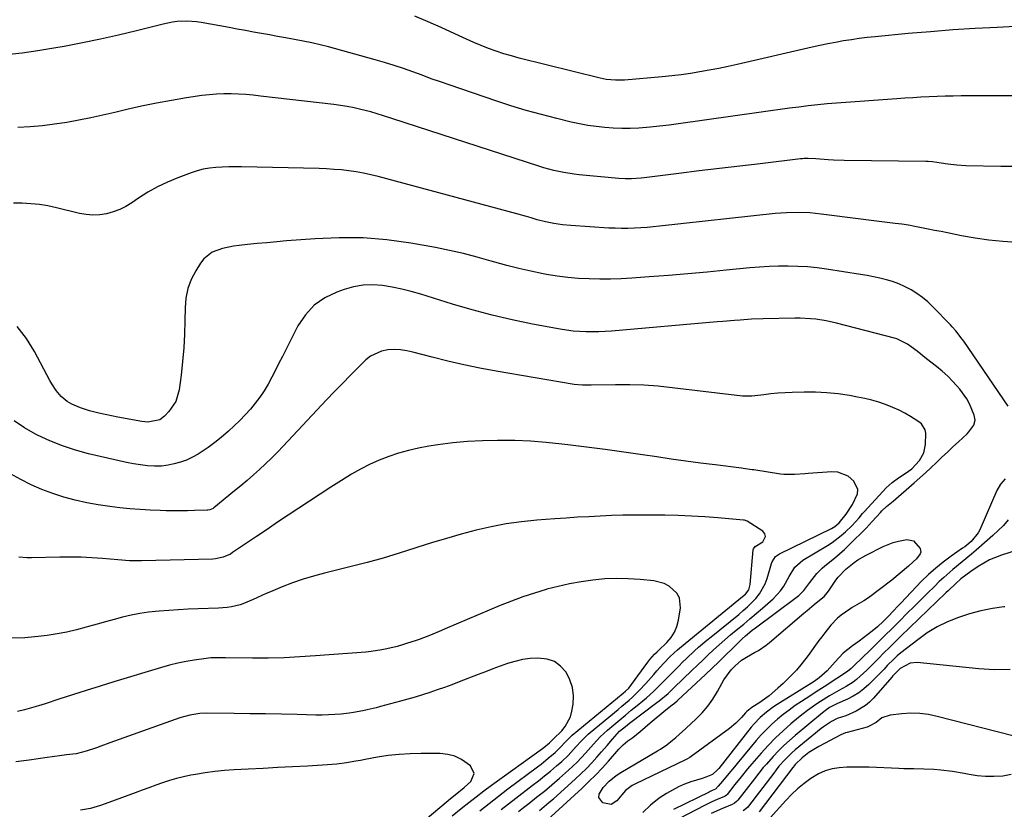
# Model space of a CAD drawing. Units: inches. Extents: x 1873270 to 1878759, y 389699 to 395001.
# Drawn here: x 1876751 to 1877149, y 390649 to 390968 of the extents above; entities that cross this region are included whole.
import ezdxf

# ---------------------------------------------------------------- set-up
doc = ezdxf.new("R2010")
doc.units = ezdxf.units.IN
doc.header["$MEASUREMENT"] = 0
doc.layers.add('7', color=7, linetype='Continuous')
doc.layers.add('8', color=7, linetype='Continuous')

msp = doc.modelspace()

# ---------------------------------------------------------------- linework, layer by layer
at = {"layer": '7', "color": 18}
for points in [[(1877155.61, 390965.53, 1708), (1877145.92, 390965.07, 1708), (1877136.9, 390964.59, 1708), (1877127.9, 390964.01, 1708), (1877118.9, 390963.32, 1708), (1877109.9, 390962.54, 1708), (1877096.53, 390961.29, 1708), (1877093.32, 390960.95, 1708), (1877090.12, 390960.56, 1708), (1877086.93, 390960.09, 1708), (1877083.74, 390959.58, 1708), (1877080.57, 390959, 1708), (1877077.4, 390958.39, 1708), (1877074.25, 390957.73, 1708), (1877071.1, 390957.03, 1708), (1877040.85, 390950.05, 1708), (1877037.09, 390949.22, 1708), (1877033.32, 390948.43, 1708), (1877029.54, 390947.7, 1708), (1877025.75, 390947.02, 1708), (1877021.95, 390946.42, 1708), (1877018.14, 390945.89, 1708), (1877014.32, 390945.44, 1708), (1877010.49, 390945.07, 1708), (1876995.28, 390943.75, 1708), (1876994.04, 390943.68, 1708), (1876991.56, 390943.67, 1708), (1876987.85, 390944.04, 1708), (1876985.42, 390944.54, 1708), (1876952.74, 390952.66, 1708), (1876949.6, 390953.5, 1708), (1876946.49, 390954.41, 1708), (1876943.41, 390955.43, 1708), (1876940.36, 390956.53, 1708), (1876937.33, 390957.72, 1708), (1876934.33, 390958.95, 1708), (1876931.35, 390960.25, 1708), (1876928.39, 390961.59, 1708), (1876921.21, 390964.96, 1708), (1876915.9, 390967.34, 1708), (1876910.54, 390969.59, 1708)], [(1877154.48, 390937.43, 1706), (1877148.55, 390937.42, 1706), (1877142.62, 390937.4, 1706), (1877136.68, 390937.36, 1706), (1877131.33, 390937.32, 1706), (1877128.08, 390937.27, 1706), (1877124.82, 390937.2, 1706), (1877121.56, 390937.1, 1706), (1877118.31, 390936.96, 1706), (1877115.05, 390936.8, 1706), (1877111.8, 390936.62, 1706), (1877108.55, 390936.41, 1706), (1877105.3, 390936.18, 1706), (1877080.96, 390934.4, 1706), (1877077.14, 390934.09, 1706), (1877073.32, 390933.73, 1706), (1877069.51, 390933.31, 1706), (1877065.71, 390932.85, 1706), (1877061.9, 390932.34, 1706), (1877058.1, 390931.83, 1706), (1877054.3, 390931.3, 1706), (1877050.51, 390930.77, 1706), (1877017.06, 390925.99, 1706), (1877013.25, 390925.49, 1706), (1877009.45, 390925.06, 1706), (1877005.63, 390924.71, 1706), (1877001.03, 390924.36, 1706), (1876997.59, 390924.22, 1706), (1876994.16, 390924.19, 1706), (1876990.72, 390924.31, 1706), (1876987.29, 390924.54, 1706), (1876983.87, 390924.92, 1706), (1876980.46, 390925.41, 1706), (1876977.08, 390926.04, 1706), (1876973.72, 390926.77, 1706), (1876967.92, 390928.17, 1706), (1876961.7, 390929.76, 1706), (1876955.5, 390931.47, 1706), (1876949.36, 390933.35, 1706), (1876943.25, 390935.34, 1706), (1876924.76, 390941.67, 1706), (1876920.97, 390942.98, 1706), (1876917.2, 390944.31, 1706), (1876913.43, 390945.67, 1706), (1876909.68, 390947.05, 1706), (1876905.91, 390948.4, 1706), (1876902.12, 390949.68, 1706), (1876898.3, 390950.85, 1706), (1876894.45, 390951.97, 1706), (1876875.65, 390957.14, 1706), (1876872.26, 390958.02, 1706), (1876868.85, 390958.84, 1706), (1876865.42, 390959.55, 1706), (1876861.97, 390960.2, 1706), (1876858.32, 390960.84, 1706), (1876855.06, 390961.42, 1706), (1876851.81, 390962, 1706), (1876848.55, 390962.6, 1706), (1876845.3, 390963.19, 1706), (1876842.04, 390963.79, 1706), (1876838.79, 390964.38, 1706), (1876835.53, 390964.97, 1706), (1876824.25, 390967.01, 1706), (1876822.32, 390967.29, 1706), (1876818.43, 390967.55, 1706), (1876814.53, 390967.38, 1706), (1876812.59, 390967.15, 1706), (1876808.77, 390966.39, 1706), (1876798.07, 390963.69, 1706), (1876790.81, 390961.93, 1706), (1876783.52, 390960.28, 1706), (1876776.21, 390958.77, 1706), (1876768.87, 390957.37, 1706), (1876764.6, 390956.6, 1706), (1876758.23, 390955.56, 1706), (1876751.85, 390954.67, 1706), (1876745.44, 390954.01, 1706)], [(1877154.61, 390908.74, 1704), (1877147.35, 390908.84, 1704), (1877133.16, 390909.08, 1704), (1877129.55, 390909.28, 1704), (1877125.96, 390909.75, 1704), (1877123.27, 390910.21, 1704), (1877119.72, 390910.72, 1704), (1877117.93, 390910.85, 1704), (1877117.03, 390910.88, 1704), (1877084.08, 390911.26, 1704), (1877079.73, 390911.39, 1704), (1877077.56, 390911.51, 1704), (1877072.61, 390911.87, 1704), (1877069.49, 390912.01, 1704), (1877067.93, 390911.97, 1704), (1877067.15, 390911.92, 1704), (1877066.38, 390911.84, 1704), (1877050.11, 390909.94, 1704), (1877041.87, 390908.97, 1704), (1877033.63, 390907.99, 1704), (1877025.4, 390906.99, 1704), (1877017.16, 390905.97, 1704), (1877003.25, 390904.24, 1704), (1877001.97, 390904.1, 1704), (1876998.12, 390903.83, 1704), (1876995.54, 390903.82, 1704), (1876992.97, 390903.98, 1704), (1876976.96, 390905.44, 1704), (1876974.88, 390905.67, 1704), (1876970.75, 390906.31, 1704), (1876966.67, 390907.2, 1704), (1876962.63, 390908.3, 1704), (1876960.63, 390908.91, 1704), (1876901.68, 390928.03, 1704), (1876897.85, 390929.3, 1704), (1876895.3, 390930.15, 1704), (1876892.72, 390930.9, 1704), (1876888.65, 390931.88, 1704), (1876885.95, 390932.48, 1704), (1876883.24, 390933.01, 1704), (1876880.52, 390933.44, 1704), (1876877.78, 390933.81, 1704), (1876848.15, 390937.3, 1704), (1876845.2, 390937.61, 1704), (1876842.24, 390937.87, 1704), (1876839.28, 390938.05, 1704), (1876836.31, 390938.18, 1704), (1876833.35, 390938.19, 1704), (1876830.39, 390938.1, 1704), (1876827.44, 390937.84, 1704), (1876824.5, 390937.48, 1704), (1876818.21, 390936.52, 1704), (1876812.15, 390935.52, 1704), (1876806.11, 390934.42, 1704), (1876800.09, 390933.15, 1704), (1876794.1, 390931.79, 1704), (1876789.35, 390930.63, 1704), (1876784.51, 390929.51, 1704), (1876779.65, 390928.46, 1704), (1876774.78, 390927.5, 1704), (1876769.88, 390926.61, 1704), (1876764.97, 390925.87, 1704), (1876760.05, 390925.26, 1704), (1876755.1, 390924.85, 1704), (1876750.15, 390924.58, 1704)], [(1877153.67, 390878.12, 1702), (1877148.1, 390878.45, 1702), (1877142.54, 390878.96, 1702), (1877137.01, 390879.75, 1702), (1877131.51, 390880.73, 1702), (1877125.8, 390881.9, 1702), (1877123.17, 390882.44, 1702), (1877120.54, 390882.97, 1702), (1877117.91, 390883.51, 1702), (1877115.28, 390884.05, 1702), (1877112.64, 390884.55, 1702), (1877110, 390885.01, 1702), (1877107.35, 390885.41, 1702), (1877104.69, 390885.77, 1702), (1877100.36, 390886.3, 1702), (1877097.14, 390886.7, 1702), (1877093.92, 390887.1, 1702), (1877090.71, 390887.51, 1702), (1877074.79, 390889.54, 1702), (1877070.13, 390890, 1702), (1877065.46, 390890.18, 1702), (1877060.78, 390890.09, 1702), (1877056.12, 390889.72, 1702), (1877009.46, 390884.6, 1702), (1877006.91, 390884.35, 1702), (1877004.36, 390884.13, 1702), (1877001.8, 390883.96, 1702), (1876999.24, 390883.82, 1702), (1876996.67, 390883.75, 1702), (1876994.11, 390883.74, 1702), (1876991.55, 390883.8, 1702), (1876988.99, 390883.92, 1702), (1876973.6, 390884.87, 1702), (1876970.16, 390885.19, 1702), (1876966.74, 390885.69, 1702), (1876963.35, 390886.38, 1702), (1876960.01, 390887.26, 1702), (1876957.54, 390887.98, 1702), (1876955.6, 390888.53, 1702), (1876951.72, 390889.61, 1702), (1876895.72, 390904.76, 1702), (1876892.79, 390905.48, 1702), (1876889.84, 390906.12, 1702), (1876886.87, 390906.63, 1702), (1876883.88, 390907.06, 1702), (1876880.87, 390907.38, 1702), (1876877.87, 390907.63, 1702), (1876874.85, 390907.8, 1702), (1876871.83, 390907.92, 1702), (1876840.52, 390908.61, 1702), (1876837.93, 390908.63, 1702), (1876835.33, 390908.61, 1702), (1876832.74, 390908.53, 1702), (1876830.15, 390908.4, 1702), (1876827.58, 390908.13, 1702), (1876825.05, 390907.7, 1702), (1876822.57, 390907.05, 1702), (1876820.12, 390906.24, 1702), (1876814.71, 390904.2, 1702), (1876810.59, 390902.47, 1702), (1876806.57, 390900.55, 1702), (1876802.7, 390898.35, 1702), (1876798.92, 390895.97, 1702), (1876796.19, 390894.11, 1702), (1876793.78, 390892.66, 1702), (1876791.3, 390891.41, 1702), (1876788.68, 390890.45, 1702), (1876785.98, 390889.68, 1702), (1876783.22, 390889.26, 1702), (1876780.46, 390889.1, 1702), (1876777.71, 390889.33, 1702), (1876774.96, 390889.81, 1702), (1876765.7, 390892.11, 1702), (1876762.27, 390892.84, 1702), (1876758.82, 390893.4, 1702), (1876755.33, 390893.73, 1702), (1876751.83, 390893.9, 1702), (1876748.31, 390893.92, 1702)], [(1876964.11, 390644.61, 1698), (1876978.14, 390657.41, 1698), (1876980.91, 390660.03, 1698), (1876983.61, 390662.7, 1698), (1876986.23, 390665.47, 1698), (1876988.78, 390668.3, 1698), (1876992.97, 390673.12, 1698), (1876993.39, 390673.58, 1698), (1876994.68, 390674.91, 1698), (1876996.6, 390676.46, 1698), (1876998.69, 390677.9, 1698), (1877001.65, 390680.23, 1698), (1877005.68, 390683.75, 1698), (1877007.23, 390685.08, 1698), (1877010.36, 390687.7, 1698), (1877011.95, 390688.99, 1698), (1877014.55, 390691.08, 1698), (1877015.41, 390691.78, 1698), (1877016.54, 390692.73, 1698), (1877016.81, 390692.98, 1698), (1877027.98, 390703.37, 1698), (1877030.71, 390705.94, 1698), (1877033.43, 390708.52, 1698), (1877036.11, 390711.13, 1698), (1877038.78, 390713.75, 1698), (1877042.84, 390717.78, 1698), (1877044.13, 390719, 1698), (1877046.86, 390721.25, 1698), (1877048.22, 390722.27, 1698), (1877064.68, 390734.47, 1698), (1877065.74, 390735.33, 1698), (1877067.67, 390737.26, 1698), (1877070.17, 390740.55, 1698), (1877072.95, 390744.19, 1698), (1877075.09, 390746.35, 1698), (1877076.26, 390747.32, 1698), (1877080.16, 390750.37, 1698), (1877082.2, 390752.09, 1698), (1877084.18, 390753.88, 1698), (1877086.1, 390755.73, 1698), (1877092.9, 390762.51, 1698), (1877094.12, 390763.86, 1698), (1877095.31, 390765.24, 1698), (1877098.71, 390768.9, 1698), (1877099.3, 390769.51, 1698), (1877101.19, 390771.24, 1698), (1877103.81, 390773.45, 1698), (1877112.29, 390780.81, 1698), (1877114.59, 390782.83, 1698), (1877116.87, 390784.88, 1698), (1877119.11, 390786.96, 1698), (1877121.34, 390789.07, 1698), (1877123.55, 390791.18, 1698), (1877125.77, 390793.29, 1698), (1877128, 390795.4, 1698), (1877130.23, 390797.49, 1698), (1877133.69, 390800.72, 1698), (1877134.46, 390801.51, 1698), (1877136.38, 390804.2, 1698), (1877136.94, 390806.19, 1698), (1877136.62, 390808.23, 1698), (1877134.71, 390812.78, 1698), (1877133.6, 390814.87, 1698), (1877130.82, 390818.7, 1698), (1877127.97, 390821.85, 1698), (1877125.86, 390823.99, 1698), (1877123.63, 390825.99, 1698), (1877121.32, 390827.92, 1698), (1877117.33, 390831.07, 1698), (1877113.51, 390834.06, 1698), (1877109.64, 390836.99, 1698), (1877105.3, 390839.15, 1698), (1877104.37, 390839.43, 1698), (1877080.99, 390845.39, 1698), (1877076.82, 390846.32, 1698), (1877072.61, 390847, 1698), (1877070.48, 390847.23, 1698), (1877066.22, 390847.46, 1698), (1877064.09, 390847.46, 1698), (1877051.27, 390847.2, 1698), (1877046.62, 390847.03, 1698), (1877041.98, 390846.71, 1698), (1877039.66, 390846.52, 1698), (1877035.02, 390846.12, 1698), (1877032.7, 390845.92, 1698), (1876990.04, 390842.23, 1698), (1876987.44, 390842.05, 1698), (1876984.85, 390841.92, 1698), (1876982.24, 390841.88, 1698), (1876979.64, 390841.9, 1698), (1876977.04, 390842.02, 1698), (1876974.46, 390842.22, 1698), (1876971.88, 390842.55, 1698), (1876969.31, 390842.97, 1698), (1876958.02, 390845.08, 1698), (1876949.86, 390846.75, 1698), (1876941.74, 390848.62, 1698), (1876933.69, 390850.79, 1698), (1876925.69, 390853.14, 1698), (1876912.91, 390857.15, 1698), (1876909.09, 390858.25, 1698), (1876905.24, 390859.21, 1698), (1876901.34, 390859.99, 1698), (1876897.42, 390860.64, 1698), (1876893.5, 390860.9, 1698), (1876889.63, 390860.78, 1698), (1876885.8, 390860.12, 1698), (1876882.02, 390859.08, 1698), (1876878.97, 390858, 1698), (1876874.13, 390855.63, 1698), (1876869.82, 390852.65, 1698), (1876866.3, 390848.77, 1698), (1876863.31, 390844.29, 1698), (1876857.05, 390832, 1698), (1876855.61, 390829.2, 1698), (1876854.16, 390826.4, 1698), (1876852.69, 390823.61, 1698), (1876851.22, 390820.83, 1698), (1876849.63, 390818.09, 1698), (1876847.94, 390815.49, 1698), (1876846.06, 390813.03, 1698), (1876844.06, 390810.65, 1698), (1876841.93, 390808.37, 1698), (1876839.76, 390806.13, 1698), (1876837.53, 390803.96, 1698), (1876835.26, 390801.82, 1698), (1876832.33, 390799.26, 1698), (1876829.71, 390797.15, 1698), (1876826.99, 390795.17, 1698), (1876822.94, 390792.49, 1698), (1876820.66, 390791.2, 1698), (1876818.3, 390790.09, 1698), (1876815.84, 390789.24, 1698), (1876813.31, 390788.56, 1698), (1876810.92, 390788.06, 1698), (1876808.12, 390787.65, 1698), (1876805.3, 390787.59, 1698), (1876802.46, 390787.77, 1698), (1876799.62, 390788.08, 1698), (1876796.79, 390788.52, 1698), (1876793.99, 390789.1, 1698), (1876778.68, 390792.62, 1698), (1876773.34, 390794.06, 1698), (1876768.1, 390795.76, 1698), (1876762.99, 390797.84, 1698), (1876757.99, 390800.19, 1698), (1876757.22, 390800.59, 1698), (1876752.81, 390803.13, 1698), (1876748.59, 390805.93, 1698)], [(1876960.96, 390648.36, 1696), (1876964.7, 390651.51, 1696), (1876966.54, 390653.12, 1696), (1876975.37, 390661.02, 1696), (1876977.66, 390663.15, 1696), (1876979.89, 390665.32, 1696), (1876982.03, 390667.58, 1696), (1876984.12, 390669.89, 1696), (1876986.03, 390672.09, 1696), (1876988.21, 390674.61, 1696), (1876990.37, 390677.15, 1696), (1876993.3, 390680.36, 1696), (1876995.64, 390682.37, 1696), (1876997.26, 390683.63, 1696), (1877008.38, 390692.01, 1696), (1877009.3, 390692.71, 1696), (1877012.85, 390695.71, 1696), (1877014.55, 390697.28, 1696), (1877015.39, 390698.08, 1696), (1877022.53, 390704.98, 1696), (1877024.71, 390707.08, 1696), (1877026.89, 390709.18, 1696), (1877029.09, 390711.26, 1696), (1877031.29, 390713.34, 1696), (1877033.51, 390715.39, 1696), (1877035.77, 390717.4, 1696), (1877038.07, 390719.36, 1696), (1877040.41, 390721.28, 1696), (1877043.42, 390723.74, 1696), (1877045.97, 390725.85, 1696), (1877048.49, 390728, 1696), (1877050.99, 390730.17, 1696), (1877055.3, 390733.95, 1696), (1877058.34, 390737.19, 1696), (1877059.6, 390739.02, 1696), (1877061.75, 390743.01, 1696), (1877064.09, 390746.73, 1696), (1877067.33, 390749.62, 1696), (1877077.27, 390755.53, 1696), (1877079.21, 390756.77, 1696), (1877082.88, 390759.52, 1696), (1877084.61, 390761.03, 1696), (1877087.17, 390763.44, 1696), (1877090.03, 390766.75, 1696), (1877091.45, 390768.42, 1696), (1877092.18, 390769.23, 1696), (1877101.06, 390778.82, 1696), (1877103.39, 390781.02, 1696), (1877105.99, 390782.88, 1696), (1877108.71, 390784.62, 1696), (1877111.31, 390786.51, 1696), (1877114.42, 390789.9, 1696), (1877116.17, 390792.96, 1696), (1877116.84, 390796.42, 1696), (1877116.98, 390800.98, 1696), (1877116.8, 390802.36, 1696), (1877115.29, 390804.7, 1696), (1877114.16, 390805.57, 1696), (1877110.85, 390807.64, 1696), (1877108.54, 390808.99, 1696), (1877106.19, 390810.23, 1696), (1877103.76, 390811.32, 1696), (1877100.78, 390812.49, 1696), (1877098, 390813.42, 1696), (1877095.19, 390814.26, 1696), (1877092.34, 390814.95, 1696), (1877089.46, 390815.54, 1696), (1877086.15, 390816.14, 1696), (1877081.59, 390816.82, 1696), (1877077.01, 390817.3, 1696), (1877072.41, 390817.5, 1696), (1877067.8, 390817.51, 1696), (1877063.05, 390817.37, 1696), (1877060.16, 390817.24, 1696), (1877057.27, 390817.06, 1696), (1877054.38, 390816.79, 1696), (1877051.5, 390816.47, 1696), (1877046.7, 390815.86, 1696), (1877043.37, 390815.85, 1696), (1877042.9, 390815.9, 1696), (1877014.58, 390819.33, 1696), (1877008.85, 390819.9, 1696), (1877003.12, 390820.31, 1696), (1876997.37, 390820.48, 1696), (1876991.61, 390820.5, 1696), (1876981.84, 390820.32, 1696), (1876980.96, 390820.3, 1696), (1876978.34, 390820.32, 1696), (1876974.86, 390820.65, 1696), (1876943.34, 390826.04, 1696), (1876936.84, 390827.24, 1696), (1876930.37, 390828.56, 1696), (1876923.93, 390830.07, 1696), (1876917.52, 390831.69, 1696), (1876909.76, 390833.76, 1696), (1876907.24, 390834.3, 1696), (1876904.71, 390834.65, 1696), (1876902.15, 390834.74, 1696), (1876899.57, 390834.65, 1696), (1876897.11, 390834.17, 1696), (1876892.68, 390832.11, 1696), (1876890.71, 390830.54, 1696), (1876887.81, 390827.66, 1696), (1876884.54, 390824.38, 1696), (1876881.28, 390821.07, 1696), (1876878.07, 390817.73, 1696), (1876874.87, 390814.36, 1696), (1876857.31, 390795.66, 1696), (1876855, 390793.25, 1696), (1876852.65, 390790.88, 1696), (1876850.24, 390788.56, 1696), (1876847.8, 390786.28, 1696), (1876845.32, 390784.05, 1696), (1876842.8, 390781.84, 1696), (1876840.25, 390779.69, 1696), (1876837.68, 390777.56, 1696), (1876829.29, 390770.75, 1696), (1876828.99, 390770.54, 1696), (1876827.66, 390769.93, 1696), (1876826.94, 390769.79, 1696), (1876826.57, 390769.76, 1696), (1876821.55, 390769.61, 1696), (1876818.67, 390769.54, 1696), (1876815.79, 390769.51, 1696), (1876812.9, 390769.53, 1696), (1876810.02, 390769.57, 1696), (1876807.63, 390769.63, 1696), (1876803.56, 390769.79, 1696), (1876799.49, 390770.03, 1696), (1876795.43, 390770.38, 1696), (1876791.38, 390770.81, 1696), (1876787.28, 390771.31, 1696), (1876782.6, 390771.99, 1696), (1876777.94, 390772.81, 1696), (1876773.33, 390773.86, 1696), (1876768.75, 390775.05, 1696), (1876764.26, 390776.5, 1696), (1876759.84, 390778.14, 1696), (1876755.54, 390780.07, 1696), (1876751.31, 390782.19, 1696), (1876731.94, 390792.74, 1696)], [(1876952.4, 390647.92, 1694), (1876954.48, 390649.56, 1694), (1876956.62, 390651.21, 1694), (1876959.76, 390653.69, 1694), (1876962.87, 390656.21, 1694), (1876965.93, 390658.78, 1694), (1876968.96, 390661.4, 1694), (1876972.63, 390664.62, 1694), (1876974.42, 390666.26, 1694), (1876976.16, 390667.94, 1694), (1876979.46, 390671.49, 1694), (1876982.67, 390675.14, 1694), (1876985.42, 390678.13, 1694), (1876988.39, 390680.88, 1694), (1876990.98, 390683.04, 1694), (1876993.31, 390684.99, 1694), (1876995.65, 390686.93, 1694), (1876997.99, 390688.87, 1694), (1877000.34, 390690.81, 1694), (1877002.64, 390692.71, 1694), (1877004.11, 390693.95, 1694), (1877006.97, 390696.53, 1694), (1877009.73, 390699.23, 1694), (1877012.45, 390701.95, 1694), (1877013.81, 390703.32, 1694), (1877017.19, 390706.76, 1694), (1877018.76, 390708.32, 1694), (1877020.33, 390709.87, 1694), (1877023.56, 390712.88, 1694), (1877025.2, 390714.36, 1694), (1877028.55, 390717.23, 1694), (1877030.25, 390718.64, 1694), (1877041.4, 390727.65, 1694), (1877043.23, 390729.19, 1694), (1877045, 390730.77, 1694), (1877048.38, 390734.14, 1694), (1877049.86, 390735.97, 1694), (1877052.15, 390740.01, 1694), (1877052.97, 390742.22, 1694), (1877054.73, 390748.27, 1694), (1877054.94, 390748.89, 1694), (1877056.33, 390751.07, 1694), (1877057.9, 390752.21, 1694), (1877078.88, 390762.36, 1694), (1877080.24, 390763.14, 1694), (1877082.03, 390764.64, 1694), (1877084.81, 390768.19, 1694), (1877087.38, 390772.08, 1694), (1877089.44, 390776.41, 1694), (1877089.58, 390778.21, 1694), (1877087.99, 390781.6, 1694), (1877085.71, 390783.53, 1694), (1877081.47, 390785.17, 1694), (1877079.09, 390785.32, 1694), (1877069.52, 390784.6, 1694), (1877068.11, 390784.5, 1694), (1877063.9, 390784.2, 1694), (1877059.69, 390784.26, 1694), (1877058.3, 390784.42, 1694), (1877047.5, 390786.07, 1694), (1877046.88, 390786.16, 1694), (1877043.16, 390786.7, 1694), (1877042.54, 390786.78, 1694), (1877031.93, 390788.1, 1694), (1877026.01, 390788.86, 1694), (1877020.09, 390789.65, 1694), (1877014.18, 390790.49, 1694), (1877008.27, 390791.35, 1694), (1877002.52, 390792.22, 1694), (1876995, 390793.32, 1694), (1876987.47, 390794.36, 1694), (1876979.93, 390795.33, 1694), (1876972.38, 390796.25, 1694), (1876969.91, 390796.54, 1694), (1876963.59, 390797.17, 1694), (1876957.25, 390797.66, 1694), (1876950.91, 390797.92, 1694), (1876944.55, 390798.03, 1694), (1876943.94, 390798.03, 1694), (1876937.9, 390797.9, 1694), (1876931.86, 390797.58, 1694), (1876925.85, 390796.99, 1694), (1876919.85, 390796.21, 1694), (1876916.17, 390795.65, 1694), (1876912.05, 390794.9, 1694), (1876907.97, 390793.99, 1694), (1876903.95, 390792.86, 1694), (1876899.96, 390791.57, 1694), (1876896.07, 390790.04, 1694), (1876892.25, 390788.34, 1694), (1876888.55, 390786.4, 1694), (1876884.93, 390784.3, 1694), (1876880.9, 390781.78, 1694), (1876876.56, 390779.04, 1694), (1876872.22, 390776.27, 1694), (1876867.92, 390773.46, 1694), (1876863.63, 390770.62, 1694), (1876859.35, 390767.76, 1694), (1876855.08, 390764.9, 1694), (1876850.82, 390762.03, 1694), (1876846.55, 390759.15, 1694), (1876836.9, 390752.63, 1694), (1876835.98, 390752.06, 1694), (1876833.06, 390750.74, 1694), (1876829.92, 390750.07, 1694), (1876828.85, 390750, 1694), (1876800.12, 390749.29, 1694), (1876798.91, 390749.27, 1694), (1876795.28, 390749.36, 1694), (1876790.45, 390749.71, 1694), (1876784.27, 390750.23, 1694), (1876779.97, 390750.53, 1694), (1876775.67, 390750.73, 1694), (1876771.36, 390750.79, 1694), (1876767.05, 390750.75, 1694), (1876755.63, 390750.48, 1694), (1876753.89, 390750.5, 1694), (1876750.44, 390750.82, 1694)], [(1877149.08, 390782.47, 1698), (1877147.27, 390780.27, 1698), (1877145.78, 390777.74, 1698), (1877138.84, 390761.88, 1698), (1877138.22, 390760.66, 1698), (1877135.29, 390757.09, 1698), (1877133.63, 390755.67, 1698), (1877132.76, 390755.01, 1698), (1877131.87, 390754.37, 1698), (1877127.22, 390751.16, 1698), (1877124.06, 390748.84, 1698), (1877121.02, 390746.41, 1698), (1877118.12, 390743.78, 1698), (1877115.34, 390741.04, 1698), (1877106.86, 390732.18, 1698), (1877105.51, 390730.77, 1698), (1877104.17, 390729.35, 1698), (1877101.48, 390726.52, 1698), (1877099.93, 390724.92, 1698), (1877097.47, 390722.65, 1698), (1877095.33, 390720.89, 1698), (1877093.59, 390719.51, 1698), (1877090.04, 390716.84, 1698), (1877087.35, 390714.91, 1698), (1877083.65, 390711.92, 1698), (1877080.37, 390708.46, 1698), (1877077.21, 390704.87, 1698), (1877073.9, 390701.95, 1698), (1877071.92, 390700.5, 1698), (1877070.89, 390699.83, 1698), (1877056.94, 390691.17, 1698), (1877055.47, 390690.22, 1698), (1877052.66, 390688.16, 1698), (1877050.02, 390685.89, 1698), (1877047.61, 390683.38, 1698), (1877046.49, 390682.04, 1698), (1877033.34, 390665.28, 1698), (1877032.9, 390664.75, 1698), (1877030.83, 390662.94, 1698), (1877028.11, 390661.77, 1698), (1877026.65, 390661.31, 1698), (1877022.12, 390659.88, 1698), (1877019.53, 390658.94, 1698), (1877017.02, 390657.87, 1698), (1877014.59, 390656.6, 1698), (1877012.23, 390655.19, 1698), (1877009.31, 390653.28, 1698), (1877005.83, 390650.56, 1698), (1877002.71, 390647.52, 1698)], [(1876945.44, 390648.74, 1692), (1876948.35, 390651.06, 1692), (1876951.29, 390653.34, 1692), (1876957.99, 390658.42, 1692), (1876960.48, 390660.35, 1692), (1876962.94, 390662.31, 1692), (1876965.37, 390664.31, 1692), (1876967.77, 390666.35, 1692), (1876969.9, 390668.19, 1692), (1876972.44, 390670.55, 1692), (1876975.79, 390674.21, 1692), (1876977.77, 390676.41, 1692), (1876979.85, 390678.52, 1692), (1876980.59, 390679.18, 1692), (1876981.33, 390679.82, 1692), (1876992.74, 390689.25, 1692), (1876994.2, 390690.47, 1692), (1876997.08, 390692.96, 1692), (1876998.5, 390694.23, 1692), (1877001.23, 390696.87, 1692), (1877003.82, 390699.66, 1692), (1877007.08, 390703.38, 1692), (1877008.39, 390704.85, 1692), (1877011.04, 390707.75, 1692), (1877013.75, 390710.58, 1692), (1877016.7, 390713.29, 1692), (1877019.77, 390715.88, 1692), (1877043.01, 390734.83, 1692), (1877044.1, 390735.85, 1692), (1877045.44, 390737.62, 1692), (1877046.07, 390739.7, 1692), (1877047.25, 390753.79, 1692), (1877047.34, 390754.17, 1692), (1877048.12, 390755.07, 1692), (1877051.11, 390756.97, 1692), (1877052.29, 390759.1, 1692), (1877051.95, 390760.17, 1692), (1877051.14, 390761.25, 1692), (1877044.85, 390765.38, 1692), (1877043.75, 390765.72, 1692), (1877043.56, 390765.74, 1692), (1877043.37, 390765.76, 1692), (1877033.04, 390766.68, 1692), (1877027.68, 390767.1, 1692), (1877022.31, 390767.42, 1692), (1877016.94, 390767.62, 1692), (1877011.57, 390767.72, 1692), (1877003.72, 390767.78, 1692), (1876999.14, 390767.77, 1692), (1876994.57, 390767.72, 1692), (1876989.99, 390767.59, 1692), (1876985.42, 390767.41, 1692), (1876980.84, 390767.17, 1692), (1876976.27, 390766.91, 1692), (1876971.7, 390766.61, 1692), (1876967.13, 390766.28, 1692), (1876959.83, 390765.72, 1692), (1876953.64, 390765.09, 1692), (1876947.48, 390764.24, 1692), (1876941.38, 390763.07, 1692), (1876935.31, 390761.69, 1692), (1876929.29, 390760.08, 1692), (1876923.29, 390758.39, 1692), (1876917.33, 390756.57, 1692), (1876911.39, 390754.68, 1692), (1876910.52, 390754.39, 1692), (1876904.14, 390752.36, 1692), (1876897.73, 390750.43, 1692), (1876891.28, 390748.66, 1692), (1876884.79, 390746.99, 1692), (1876873.97, 390744.33, 1692), (1876869.64, 390743.17, 1692), (1876865.35, 390741.88, 1692), (1876861.13, 390740.39, 1692), (1876856.94, 390738.78, 1692), (1876852.21, 390736.84, 1692), (1876850.43, 390736.09, 1692), (1876848.66, 390735.31, 1692), (1876845.17, 390733.66, 1692), (1876841.65, 390732.13, 1692), (1876839.95, 390731.58, 1692), (1876836.46, 390730.74, 1692), (1876834.7, 390730.45, 1692), (1876831.13, 390730.16, 1692), (1876822.92, 390729.91, 1692), (1876818.98, 390729.76, 1692), (1876815.05, 390729.55, 1692), (1876811.13, 390729.29, 1692), (1876807.2, 390728.97, 1692), (1876802.93, 390728.5, 1692), (1876799.41, 390727.99, 1692), (1876795.92, 390727.3, 1692), (1876792.44, 390726.51, 1692), (1876788.99, 390725.61, 1692), (1876785.55, 390724.68, 1692), (1876782.11, 390723.72, 1692), (1876778.69, 390722.72, 1692), (1876777.76, 390722.45, 1692), (1876773.86, 390721.4, 1692), (1876769.92, 390720.47, 1692), (1876765.95, 390719.73, 1692), (1876761.96, 390719.12, 1692), (1876758.36, 390718.66, 1692), (1876752.96, 390718.2, 1692), (1876747.57, 390718.05, 1692)], [(1877150.35, 390765.9, 1696), (1877148.38, 390763.67, 1696), (1877146.28, 390761.55, 1696), (1877144.1, 390759.51, 1696), (1877137.39, 390753.6, 1696), (1877135.53, 390752, 1696), (1877131.76, 390748.88, 1696), (1877127.93, 390745.84, 1696), (1877124.24, 390742.63, 1696), (1877122.47, 390740.94, 1696), (1877120.47, 390738.97, 1696), (1877117.72, 390736.26, 1696), (1877114.99, 390733.55, 1696), (1877112.26, 390730.82, 1696), (1877109.54, 390728.09, 1696), (1877106.39, 390724.92, 1696), (1877103.45, 390721.98, 1696), (1877100.5, 390719.05, 1696), (1877097.53, 390716.13, 1696), (1877094.55, 390713.23, 1696), (1877088.12, 390707.01, 1696), (1877087.68, 390706.59, 1696), (1877086.79, 390705.78, 1696), (1877085.4, 390704.62, 1696), (1877083.96, 390703.6, 1696), (1877082.98, 390702.96, 1696), (1877079.17, 390700.49, 1696), (1877077.02, 390699.09, 1696), (1877074.87, 390697.7, 1696), (1877072.72, 390696.3, 1696), (1877070.57, 390694.9, 1696), (1877066.79, 390692.45, 1696), (1877064.28, 390690.74, 1696), (1877061.82, 390688.98, 1696), (1877059.42, 390687.13, 1696), (1877057.06, 390685.22, 1696), (1877054.8, 390683.2, 1696), (1877052.61, 390681.11, 1696), (1877050.53, 390678.91, 1696), (1877048.53, 390676.63, 1696), (1877040.83, 390667.4, 1696), (1877039.69, 390666.04, 1696), (1877037.43, 390663.31, 1696), (1877034.92, 390660.27, 1696), (1877033.16, 390658.15, 1696), (1877032.05, 390656.93, 1696), (1877030.72, 390656.4, 1696), (1877029.85, 390656.02, 1696), (1877029.42, 390655.81, 1696), (1877015.06, 390648.68, 1696)], [(1877160.63, 390755.74, 1694), (1877147.66, 390751.6, 1694), (1877145.18, 390750.69, 1694), (1877142.76, 390749.66, 1694), (1877140.44, 390748.42, 1694), (1877138.18, 390747.06, 1694), (1877135.15, 390745.05, 1694), (1877131.18, 390742.02, 1694), (1877129.15, 390740.17, 1694), (1877126.15, 390737.33, 1694), (1877125.15, 390736.38, 1694), (1877106.91, 390718.83, 1694), (1877104.59, 390716.58, 1694), (1877102.29, 390714.32, 1694), (1877100.02, 390712.04, 1694), (1877097.76, 390709.74, 1694), (1877095.85, 390707.78, 1694), (1877093.22, 390705.16, 1694), (1877090.52, 390702.61, 1694), (1877089, 390701.29, 1694), (1877087.67, 390700.26, 1694), (1877084.83, 390698.46, 1694), (1877081.87, 390696.82, 1694), (1877078.13, 390694.75, 1694), (1877074.49, 390692.49, 1694), (1877073.03, 390691.51, 1694), (1877069.26, 390688.85, 1694), (1877067.44, 390687.44, 1694), (1877065.64, 390685.98, 1694), (1877062.53, 390683.38, 1694), (1877059.35, 390680.59, 1694), (1877056.27, 390677.71, 1694), (1877053.33, 390674.69, 1694), (1877050.48, 390671.57, 1694), (1877046.69, 390667.23, 1694), (1877044.95, 390665.17, 1694), (1877042.42, 390662.02, 1694), (1877039.91, 390658.85, 1694), (1877036.7, 390654.83, 1694), (1877036.42, 390654.52, 1694), (1877035.93, 390654.11, 1694), (1877035.38, 390653.82, 1694), (1877033.02, 390652.87, 1694), (1877030.3, 390651.71, 1694), (1877028.96, 390651.07, 1694), (1877027.64, 390650.41, 1694), (1877017.48, 390645.15, 1694)], [(1877148.99, 390730.75, 1692), (1877148.6, 390730.71, 1692), (1877143.92, 390729.98, 1692), (1877139.28, 390729.06, 1692), (1877134.72, 390727.85, 1692), (1877130.2, 390726.44, 1692), (1877125.83, 390724.67, 1692), (1877121.61, 390722.62, 1692), (1877117.62, 390720.17, 1692), (1877113.78, 390717.43, 1692), (1877106.95, 390712.04, 1692), (1877105.5, 390710.84, 1692), (1877104.09, 390709.59, 1692), (1877101.43, 390706.92, 1692), (1877100.14, 390705.54, 1692), (1877097.51, 390702.83, 1692), (1877096.17, 390701.5, 1692), (1877093.95, 390699.32, 1692), (1877091.97, 390697.57, 1692), (1877089.89, 390695.98, 1692), (1877087.65, 390694.62, 1692), (1877085.31, 390693.4, 1692), (1877081.28, 390691.58, 1692), (1877080.47, 390691.21, 1692), (1877078.13, 390689.95, 1692), (1877076.42, 390688.74, 1692), (1877075.84, 390688.28, 1692), (1877075.26, 390687.81, 1692), (1877064.2, 390678.64, 1692), (1877061.9, 390676.65, 1692), (1877059.65, 390674.59, 1692), (1877057.49, 390672.44, 1692), (1877055.4, 390670.23, 1692), (1877052.58, 390667.13, 1692), (1877051.32, 390665.69, 1692), (1877049.54, 390663.43, 1692), (1877047.79, 390661.16, 1692), (1877041.04, 390652.48, 1692), (1877040.57, 390651.94, 1692), (1877039.75, 390651.27, 1692), (1877038.82, 390650.76, 1692), (1877034.87, 390649.1, 1692), (1877030.32, 390647.06, 1692)], [(1876925.64, 390646.12, 1688), (1876929.29, 390649.11, 1688), (1876932.3, 390651.52, 1688), (1876935.34, 390653.91, 1688), (1876938.42, 390656.23, 1688), (1876941.53, 390658.52, 1688), (1876962.1, 390673.39, 1688), (1876962.6, 390673.77, 1688), (1876965.01, 390675.76, 1688), (1876966.1, 390676.94, 1688), (1876966.52, 390677.37, 1688), (1876969.88, 390680.61, 1688), (1876971.35, 390682.33, 1688), (1876973.4, 390686.26, 1688), (1876973.98, 390688.45, 1688), (1876974.45, 390691.35, 1688), (1876974.6, 390694.75, 1688), (1876974.26, 390698.05, 1688), (1876973.2, 390701.19, 1688), (1876971.65, 390704.22, 1688), (1876971.55, 390704.37, 1688), (1876969.37, 390706.74, 1688), (1876966.91, 390708.55, 1688), (1876964.02, 390709.55, 1688), (1876960.25, 390709.98, 1688), (1876957.13, 390709.78, 1688), (1876954.04, 390709.37, 1688), (1876951, 390708.66, 1688), (1876948, 390707.75, 1688), (1876945.04, 390706.68, 1688), (1876942.08, 390705.59, 1688), (1876939.13, 390704.48, 1688), (1876936.18, 390703.35, 1688), (1876928.4, 390700.34, 1688), (1876925.48, 390699.23, 1688), (1876922.55, 390698.15, 1688), (1876919.61, 390697.12, 1688), (1876916.65, 390696.11, 1688), (1876913.68, 390695.15, 1688), (1876910.7, 390694.22, 1688), (1876907.7, 390693.35, 1688), (1876904.69, 390692.52, 1688), (1876896.71, 390690.39, 1688), (1876894.91, 390689.92, 1688), (1876891.29, 390689.04, 1688), (1876889.47, 390688.64, 1688), (1876885.81, 390687.95, 1688), (1876883.97, 390687.69, 1688), (1876880.74, 390687.33, 1688), (1876878.19, 390687.12, 1688), (1876875.64, 390686.97, 1688), (1876873.08, 390686.92, 1688), (1876870.53, 390686.93, 1688), (1876862.94, 390687.11, 1688), (1876856.59, 390687.25, 1688), (1876850.24, 390687.37, 1688), (1876843.89, 390687.48, 1688), (1876837.53, 390687.57, 1688), (1876826.49, 390687.71, 1688), (1876823.7, 390687.62, 1688), (1876819.56, 390686.96, 1688), (1876815.53, 390685.8, 1688), (1876787.32, 390675.69, 1688), (1876783.68, 390674.39, 1688), (1876781.86, 390673.75, 1688), (1876777.7, 390672.27, 1688), (1876773.69, 390671.32, 1688), (1876769.79, 390670.85, 1688), (1876767.84, 390670.62, 1688), (1876763.94, 390670.1, 1688), (1876761.99, 390669.82, 1688), (1876754.68, 390668.73, 1688), (1876749.34, 390668, 1688)], [(1877152.15, 390678.5, 1688), (1877121.63, 390686.4, 1688), (1877118.1, 390687.11, 1688), (1877114.56, 390687.57, 1688), (1877110.98, 390687.64, 1688), (1877107.39, 390687.45, 1688), (1877102.59, 390686.95, 1688), (1877099.31, 390685.78, 1688), (1877096.96, 390683.88, 1688), (1877093.86, 390682.26, 1688), (1877093.3, 390682.09, 1688), (1877085.27, 390679.95, 1688), (1877084.61, 390679.75, 1688), (1877082.7, 390678.95, 1688), (1877073.84, 390674.27, 1688), (1877071.07, 390672.64, 1688), (1877069.75, 390671.74, 1688), (1877067.04, 390669.66, 1688), (1877064.18, 390666.9, 1688), (1877063.38, 390665.88, 1688), (1877063.25, 390665.7, 1688), (1877049.7, 390647.77, 1688)], [(1876914.67, 390644.57, 1686), (1876924.06, 390652.44, 1686), (1876924.97, 390653.2, 1686), (1876926.83, 390654.69, 1686), (1876930.51, 390657.69, 1686), (1876933.18, 390660.09, 1686), (1876934.54, 390663.25, 1686), (1876933.05, 390666.35, 1686), (1876929.37, 390669.01, 1686), (1876926.7, 390670.31, 1686), (1876923.81, 390671.03, 1686), (1876920.79, 390671.37, 1686), (1876913.08, 390671.41, 1686), (1876908.64, 390671.3, 1686), (1876904.21, 390671.04, 1686), (1876899.81, 390670.52, 1686), (1876895.41, 390669.85, 1686), (1876890.43, 390668.94, 1686), (1876888.54, 390668.6, 1686), (1876886.65, 390668.27, 1686), (1876882.86, 390667.63, 1686), (1876879.05, 390667.12, 1686), (1876875.23, 390666.8, 1686), (1876867.11, 390666.33, 1686), (1876861.14, 390666, 1686), (1876855.16, 390665.67, 1686), (1876849.19, 390665.35, 1686), (1876843.21, 390665.04, 1686), (1876837.48, 390664.75, 1686), (1876833.57, 390664.48, 1686), (1876829.66, 390664.1, 1686), (1876825.77, 390663.56, 1686), (1876821.9, 390662.92, 1686), (1876819.96, 390662.57, 1686), (1876817.08, 390661.96, 1686), (1876814.23, 390661.27, 1686), (1876811.41, 390660.45, 1686), (1876808.61, 390659.54, 1686), (1876805.83, 390658.56, 1686), (1876803.06, 390657.56, 1686), (1876800.29, 390656.55, 1686), (1876797.53, 390655.52, 1686), (1876785.43, 390650.99, 1686), (1876783.48, 390650.32, 1686), (1876779.51, 390649.21, 1686), (1876775.46, 390648.43, 1686)], [(1877151.58, 390662.84, 1686), (1877148.14, 390662.26, 1686), (1877144.49, 390662.03, 1686), (1877141.14, 390662.04, 1686), (1877137.8, 390662.36, 1686), (1877134.48, 390662.89, 1686), (1877132.55, 390663.28, 1686), (1877127.82, 390664.12, 1686), (1877123.06, 390664.69, 1686), (1877120.29, 390664.91, 1686), (1877116.24, 390665.1, 1686), (1877112.18, 390665.16, 1686), (1877108.13, 390665.25, 1686), (1877106.1, 390665.33, 1686), (1877094.17, 390665.84, 1686), (1877091.14, 390665.92, 1686), (1877088.11, 390665.92, 1686), (1877085.09, 390665.81, 1686), (1877082.07, 390665.62, 1686), (1877079.13, 390665.15, 1686), (1877076.3, 390664.38, 1686), (1877073.63, 390663.17, 1686), (1877070.5, 390661.27, 1686), (1877067.81, 390659.24, 1686), (1877065.23, 390657.1, 1686), (1877062.8, 390654.79, 1686), (1877060.47, 390652.36, 1686), (1877054.17, 390645.32, 1686)]]:
    msp.add_polyline3d(points, dxfattribs=at)
at = {"layer": '8', "color": 18}
for points in [[(1877150.34, 390811.9, 1700), (1877132.32, 390838.11, 1700), (1877131.71, 390838.99, 1700), (1877129.13, 390842.4, 1700), (1877127.73, 390844.01, 1700), (1877127, 390844.79, 1700), (1877119.9, 390852.1, 1700), (1877117.86, 390854.02, 1700), (1877115.73, 390855.82, 1700), (1877113.46, 390857.43, 1700), (1877111.09, 390858.92, 1700), (1877108.47, 390860.29, 1700), (1877106.07, 390861.37, 1700), (1877103.6, 390862.26, 1700), (1877101.07, 390863.01, 1700), (1877098.49, 390863.62, 1700), (1877095.9, 390864.19, 1700), (1877093.3, 390864.68, 1700), (1877090.69, 390865.13, 1700), (1877076.93, 390867.27, 1700), (1877073.08, 390867.78, 1700), (1877069.21, 390868.17, 1700), (1877065.33, 390868.4, 1700), (1877061.45, 390868.5, 1700), (1877057.55, 390868.46, 1700), (1877053.67, 390868.34, 1700), (1877049.78, 390868.09, 1700), (1877045.91, 390867.76, 1700), (1877036.39, 390866.81, 1700), (1877028.6, 390866.06, 1700), (1877020.79, 390865.35, 1700), (1877012.99, 390864.71, 1700), (1877005.17, 390864.11, 1700), (1876998.16, 390863.61, 1700), (1876993.85, 390863.37, 1700), (1876989.54, 390863.22, 1700), (1876985.23, 390863.21, 1700), (1876980.92, 390863.3, 1700), (1876976.61, 390863.55, 1700), (1876972.32, 390863.92, 1700), (1876968.05, 390864.47, 1700), (1876963.79, 390865.15, 1700), (1876962.38, 390865.41, 1700), (1876957.45, 390866.4, 1700), (1876952.54, 390867.49, 1700), (1876947.67, 390868.75, 1700), (1876942.83, 390870.13, 1700), (1876941.36, 390870.57, 1700), (1876935.78, 390872.15, 1700), (1876930.17, 390873.6, 1700), (1876924.52, 390874.85, 1700), (1876918.83, 390875.97, 1700), (1876908.91, 390877.74, 1700), (1876899.28, 390879.07, 1700), (1876889.62, 390879.91, 1700), (1876879.93, 390880, 1700), (1876870.22, 390879.6, 1700), (1876858.66, 390878.67, 1700), (1876854.71, 390878.33, 1700), (1876850.75, 390877.98, 1700), (1876846.8, 390877.61, 1700), (1876842.85, 390877.21, 1700), (1876839.51, 390876.87, 1700), (1876837.25, 390876.56, 1700), (1876832.79, 390875.62, 1700), (1876828.58, 390874.09, 1700), (1876825.21, 390871.43, 1700), (1876823.86, 390869.68, 1700), (1876822, 390866.65, 1700), (1876820.21, 390863.09, 1700), (1876818.82, 390859.41, 1700), (1876818.05, 390855.55, 1700), (1876817.68, 390851.58, 1700), (1876817.63, 390846.44, 1700), (1876817.48, 390840.92, 1700), (1876817.2, 390835.4, 1700), (1876816.71, 390829.9, 1700), (1876816.1, 390824.41, 1700), (1876815.34, 390818.52, 1700), (1876813.95, 390813.78, 1700), (1876811.17, 390809.68, 1700), (1876809.4, 390807.79, 1700), (1876807.47, 390806.32, 1700), (1876802.65, 390805.44, 1700), (1876800.15, 390805.7, 1700), (1876790.47, 390807.48, 1700), (1876787.93, 390807.97, 1700), (1876785.39, 390808.5, 1700), (1876782.87, 390809.07, 1700), (1876779.01, 390810.02, 1700), (1876775.4, 390811.16, 1700), (1876771.95, 390812.7, 1700), (1876770.06, 390813.78, 1700), (1876767.62, 390815.76, 1700), (1876765.58, 390818.2, 1700), (1876763.81, 390820.86, 1700), (1876763.03, 390822.25, 1700), (1876756.89, 390833.91, 1700), (1876753.58, 390839.21, 1700), (1876749.83, 390844.12, 1700)], [(1877113.2, 390750.12, 1700), (1877111.94, 390748.91, 1700), (1877109.99, 390747.14, 1700), (1877106.68, 390744.26, 1700), (1877103.25, 390741.52, 1700), (1877093.81, 390734.32, 1700), (1877092.01, 390733.08, 1700), (1877090.1, 390732.03, 1700), (1877087.24, 390730.43, 1700), (1877086.32, 390729.83, 1700), (1877082.83, 390727.31, 1700), (1877081.34, 390726.06, 1700), (1877078.63, 390723.25, 1700), (1877076.15, 390720.2, 1700), (1877074.96, 390718.64, 1700), (1877073.79, 390717.06, 1700), (1877069.42, 390710.97, 1700), (1877067.12, 390707.98, 1700), (1877064.71, 390705.09, 1700), (1877062.12, 390702.35, 1700), (1877059.41, 390699.71, 1700), (1877057.28, 390697.76, 1700), (1877053.71, 390694.76, 1700), (1877051.83, 390693.38, 1700), (1877049.9, 390692.07, 1700), (1877046.67, 390689.98, 1700), (1877044.72, 390688.42, 1700), (1877044.15, 390687.82, 1700), (1877042.51, 390685.97, 1700), (1877040.21, 390683.62, 1700), (1877037.67, 390681.53, 1700), (1877022.26, 390670.12, 1700), (1877021.71, 390669.75, 1700), (1877020.24, 390668.97, 1700), (1877019.94, 390668.82, 1700), (1876999.38, 390659.04, 1700), (1876998.38, 390658.49, 1700), (1876995.69, 390656.42, 1700), (1876994.13, 390654.74, 1700), (1876992.14, 390652.21, 1700), (1876989.93, 390650.76, 1700), (1876986.57, 390651.41, 1700), (1876984.87, 390653.59, 1700), (1876984.96, 390654.88, 1700), (1876986.67, 390657.63, 1700), (1876989.1, 390660.19, 1700), (1876991.83, 390662.44, 1700), (1876993.8, 390663.72, 1700), (1877008.66, 390672.44, 1700), (1877009.75, 390673.09, 1700), (1877012.35, 390674.91, 1700), (1877014.62, 390676.76, 1700), (1877015.98, 390677.9, 1700), (1877018.67, 390680.24, 1700), (1877019.99, 390681.44, 1700), (1877024.25, 390685.37, 1700), (1877026.71, 390687.88, 1700), (1877028.99, 390690.53, 1700), (1877030.99, 390693.4, 1700), (1877032.81, 390696.42, 1700), (1877034.58, 390699.72, 1700), (1877035.42, 390701.16, 1700), (1877038.36, 390705.18, 1700), (1877039.81, 390706.77, 1700), (1877042.51, 390709.1, 1700), (1877044.5, 390710.42, 1700), (1877047.76, 390712.19, 1700), (1877049.38, 390713.09, 1700), (1877052.46, 390715.14, 1700), (1877053.91, 390716.29, 1700), (1877067.71, 390728.1, 1700), (1877069.12, 390729.29, 1700), (1877071.94, 390731.66, 1700), (1877073.36, 390732.84, 1700), (1877075.89, 390734.94, 1700), (1877077.22, 390736.35, 1700), (1877077.68, 390736.98, 1700), (1877080.64, 390741.43, 1700), (1877081.54, 390742.66, 1700), (1877084.76, 390745.88, 1700), (1877088.02, 390748.58, 1700), (1877089.56, 390749.7, 1700), (1877092.87, 390751.62, 1700), (1877099.82, 390755.1, 1700), (1877103.87, 390756.74, 1700), (1877105.97, 390757.29, 1700), (1877109.32, 390757.89, 1700), (1877112.03, 390757.45, 1700), (1877114.69, 390754.27, 1700), (1877114.93, 390753.52, 1700), (1877114.98, 390752.79, 1700), (1877114.77, 390752.09, 1700), (1877113.2, 390750.12, 1700)], [(1876936.81, 390648.18, 1690), (1876940.54, 390651.23, 1690), (1876944.33, 390654.2, 1690), (1876948.17, 390657.12, 1690), (1876960.05, 390665.99, 1690), (1876961.54, 390667.12, 1690), (1876964.48, 390669.46, 1690), (1876967.19, 390671.75, 1690), (1876969.45, 390673.9, 1690), (1876971.13, 390675.79, 1690), (1876974.13, 390678.74, 1690), (1876994.78, 390695.79, 1690), (1876995.69, 390696.58, 1690), (1876996.97, 390697.86, 1690), (1876998.12, 390699.26, 1690), (1877004.72, 390708.38, 1690), (1877005.49, 390709.4, 1690), (1877007.45, 390711.62, 1690), (1877008.4, 390712.49, 1690), (1877009.03, 390713.08, 1690), (1877012.36, 390716.23, 1690), (1877014.09, 390718.24, 1690), (1877015.51, 390720.4, 1690), (1877016.47, 390722.81, 1690), (1877017.13, 390725.37, 1690), (1877017.86, 390730.26, 1690), (1877017.43, 390734.39, 1690), (1877016.45, 390736.17, 1690), (1877013.26, 390739.11, 1690), (1877011.33, 390740.17, 1690), (1877007.05, 390741.26, 1690), (1877001.53, 390741.79, 1690), (1876996.77, 390742.1, 1690), (1876992.02, 390742.19, 1690), (1876987.27, 390741.97, 1690), (1876982.52, 390741.55, 1690), (1876977.79, 390740.86, 1690), (1876973.1, 390740.02, 1690), (1876968.45, 390738.98, 1690), (1876963.82, 390737.79, 1690), (1876963.55, 390737.71, 1690), (1876958.85, 390736.28, 1690), (1876954.18, 390734.74, 1690), (1876949.57, 390733.03, 1690), (1876945.01, 390731.2, 1690), (1876922.83, 390721.82, 1690), (1876921.32, 390721.19, 1690), (1876916.81, 390719.3, 1690), (1876912.24, 390717.54, 1690), (1876910.7, 390717.01, 1690), (1876907.6, 390715.97, 1690), (1876905.53, 390715.32, 1690), (1876903.46, 390714.71, 1690), (1876899.25, 390713.68, 1690), (1876897.13, 390713.27, 1690), (1876892.85, 390712.64, 1690), (1876890.7, 390712.43, 1690), (1876870.44, 390710.84, 1690), (1876864.06, 390710.43, 1690), (1876857.67, 390710.13, 1690), (1876851.27, 390710, 1690), (1876844.87, 390709.98, 1690), (1876834.02, 390710.09, 1690), (1876831.09, 390710.11, 1690), (1876828.16, 390710.04, 1690), (1876827.19, 390709.95, 1690), (1876826.22, 390709.84, 1690), (1876821.41, 390709.17, 1690), (1876818.06, 390708.62, 1690), (1876814.72, 390707.96, 1690), (1876811.43, 390707.15, 1690), (1876808.15, 390706.23, 1690), (1876788.87, 390700.34, 1690), (1876783.32, 390698.62, 1690), (1876777.76, 390696.88, 1690), (1876772.22, 390695.11, 1690), (1876766.69, 390693.32, 1690), (1876761.17, 390691.52, 1690), (1876758.39, 390690.65, 1690), (1876755.59, 390689.83, 1690), (1876752.77, 390689.1, 1690), (1876749.93, 390688.41, 1690)], [(1877151.12, 390705.32, 1690), (1877144.82, 390705.29, 1690), (1877138.51, 390705.64, 1690), (1877113.52, 390708.13, 1690), (1877110.71, 390707.91, 1690), (1877106.71, 390705.72, 1690), (1877103.74, 390702.77, 1690), (1877103.35, 390702.32, 1690), (1877095.87, 390693.77, 1690), (1877094.3, 390692.19, 1690), (1877092.61, 390690.76, 1690), (1877088.81, 390688.48, 1690), (1877084.7, 390686.65, 1690), (1877081.26, 390685.51, 1690), (1877078.97, 390684.35, 1690), (1877075.74, 390682.24, 1690), (1877074.73, 390681.45, 1690), (1877065.67, 390674.1, 1690), (1877064.25, 390672.88, 1690), (1877062.85, 390671.63, 1690), (1877060.21, 390668.98, 1690), (1877057.68, 390666.21, 1690), (1877056.61, 390664.83, 1690), (1877055.55, 390663.44, 1690), (1877045.37, 390650.12, 1690), (1877045.05, 390649.74, 1690), (1877044.35, 390649.03, 1690), (1877043.16, 390648.15, 1690)]]:
    msp.add_polyline3d(points, dxfattribs=at)

doc.saveas('drawing.dxf')
